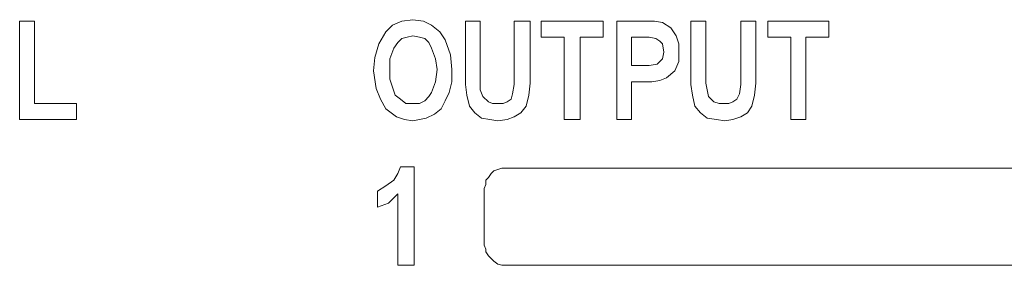
# Model space of a CAD drawing. Extents: x 158 to 434, y 172 to 461.
# Drawn here: x 243 to 257, y 349 to 352 of the extents above; entities that cross this region are included whole.
import ezdxf

# ---------------------------------------------------------------- set-up
doc = ezdxf.new("R2010")
doc.units = 0
doc.header["$MEASUREMENT"] = 0
doc.layers.add('Layer 1', color=7, linetype='Continuous', lineweight=0)

# ---------------------------------------------------------------- blocks, each defined once
blk = doc.blocks.new('Block_2')
at = {"layer": 'Layer 1', "color": 18, "lineweight": 5, "true_color": 0x000000}
for points, knots in [([(248.395, 351.447), (248.395, 351.447), (248.414, 351.641), (248.414, 351.641), (248.414, 351.641), (248.472, 351.834), (248.472, 351.834), (248.472, 351.834), (248.569, 352.009), (248.569, 352.009), (248.569, 352.009), (248.666, 352.106), (248.666, 352.106), (248.666, 352.106), (248.802, 352.164), (248.802, 352.164), (248.802, 352.164), (248.957, 352.183), (248.957, 352.183)], [0, 0, 0, 0, 1, 1, 1, 2, 2, 2, 3, 3, 3, 4, 4, 4, 5, 5, 5, 6, 6, 6, 6]), ([(248.957, 352.183), (248.957, 352.183), (249.112, 352.164), (249.112, 352.164), (249.112, 352.164), (249.228, 352.106), (249.228, 352.106), (249.228, 352.106), (249.344, 352.009), (249.344, 352.009), (249.344, 352.009), (249.422, 351.893), (249.422, 351.893), (249.422, 351.893), (249.5, 351.679), (249.5, 351.679), (249.5, 351.679), (249.519, 351.466), (249.519, 351.466)], [0, 0, 0, 0, 1, 1, 1, 2, 2, 2, 3, 3, 3, 4, 4, 4, 5, 5, 5, 6, 6, 6, 6]), ([(252.272, 352.164), (252.272, 352.164), (252.427, 352.164), (252.427, 352.164), (252.427, 352.164), (252.543, 352.145), (252.543, 352.145)], [0, 0, 0, 0, 1, 1, 1, 2, 2, 2, 2]), ([(252.543, 352.145), (252.543, 352.145), (252.659, 352.067), (252.659, 352.067), (252.659, 352.067), (252.737, 351.951), (252.737, 351.951), (252.737, 351.951), (252.776, 351.834), (252.776, 351.834), (252.776, 351.834), (252.776, 351.737), (252.776, 351.737)], [0, 0, 0, 0, 1, 1, 1, 2, 2, 2, 3, 3, 3, 4, 4, 4, 4]), ([(248.957, 351.951), (248.957, 351.951), (248.879, 351.931), (248.879, 351.931), (248.879, 351.931), (248.802, 351.912), (248.802, 351.912), (248.802, 351.912), (248.744, 351.854), (248.744, 351.854), (248.744, 351.854), (248.685, 351.776), (248.685, 351.776), (248.685, 351.776), (248.627, 351.621), (248.627, 351.621), (248.627, 351.621), (248.627, 351.466), (248.627, 351.466)], [0, 0, 0, 0, 1, 1, 1, 2, 2, 2, 3, 3, 3, 4, 4, 4, 5, 5, 5, 6, 6, 6, 6]), ([(249.306, 351.466), (249.306, 351.466), (249.286, 351.621), (249.286, 351.621), (249.286, 351.621), (249.228, 351.776), (249.228, 351.776), (249.228, 351.776), (249.189, 351.854), (249.189, 351.854), (249.189, 351.854), (249.131, 351.912), (249.131, 351.912), (249.131, 351.912), (249.054, 351.931), (249.054, 351.931), (249.054, 351.931), (248.957, 351.951), (248.957, 351.951)], [0, 0, 0, 0, 1, 1, 1, 2, 2, 2, 3, 3, 3, 4, 4, 4, 5, 5, 5, 6, 6, 6, 6]), ([(252.563, 351.718), (252.563, 351.718), (252.543, 351.834), (252.543, 351.834), (252.543, 351.834), (252.504, 351.873), (252.504, 351.873), (252.504, 351.873), (252.446, 351.912), (252.446, 351.912), (252.446, 351.912), (252.349, 351.931), (252.349, 351.931), (252.349, 351.931), (252.233, 351.931), (252.233, 351.931)], [0, 0, 0, 0, 1, 1, 1, 2, 2, 2, 3, 3, 3, 4, 4, 4, 5, 5, 5, 5]), ([(252.252, 351.524), (252.252, 351.524), (252.349, 351.524), (252.349, 351.524), (252.349, 351.524), (252.466, 351.544), (252.466, 351.544), (252.466, 351.544), (252.504, 351.582), (252.504, 351.582), (252.504, 351.582), (252.543, 351.621), (252.543, 351.621), (252.543, 351.621), (252.563, 351.718), (252.563, 351.718)], [0, 0, 0, 0, 1, 1, 1, 2, 2, 2, 3, 3, 3, 4, 4, 4, 5, 5, 5, 5]), ([(252.776, 351.737), (252.776, 351.737), (252.776, 351.582), (252.776, 351.582), (252.776, 351.582), (252.718, 351.447), (252.718, 351.447), (252.718, 351.447), (252.601, 351.35), (252.601, 351.35), (252.601, 351.35), (252.504, 351.311), (252.504, 351.311), (252.504, 351.311), (252.388, 351.292), (252.388, 351.292), (252.388, 351.292), (252.272, 351.292), (252.272, 351.292)], [0, 0, 0, 0, 1, 1, 1, 2, 2, 2, 3, 3, 3, 4, 4, 4, 5, 5, 5, 6, 6, 6, 6]), ([(248.569, 350.904), (248.569, 350.904), (248.492, 351.04), (248.492, 351.04), (248.492, 351.04), (248.433, 351.195), (248.433, 351.195), (248.433, 351.195), (248.395, 351.447), (248.395, 351.447)], [0, 0, 0, 0, 1, 1, 1, 2, 2, 2, 3, 3, 3, 3]), ([(248.627, 351.466), (248.627, 351.466), (248.627, 351.33), (248.627, 351.33), (248.627, 351.33), (248.666, 351.214), (248.666, 351.214), (248.666, 351.214), (248.705, 351.098), (248.705, 351.098), (248.705, 351.098), (248.782, 351.04), (248.782, 351.04), (248.782, 351.04), (248.86, 350.981), (248.86, 350.981), (248.86, 350.981), (248.957, 350.981), (248.957, 350.981)], [0, 0, 0, 0, 1, 1, 1, 2, 2, 2, 3, 3, 3, 4, 4, 4, 5, 5, 5, 6, 6, 6, 6]), ([(248.957, 350.981), (248.957, 350.981), (249.054, 350.981), (249.054, 350.981), (249.054, 350.981), (249.131, 351.02), (249.131, 351.02), (249.131, 351.02), (249.189, 351.078), (249.189, 351.078), (249.189, 351.078), (249.228, 351.136), (249.228, 351.136), (249.228, 351.136), (249.286, 351.292), (249.286, 351.292), (249.286, 351.292), (249.306, 351.466), (249.306, 351.466)], [0, 0, 0, 0, 1, 1, 1, 2, 2, 2, 3, 3, 3, 4, 4, 4, 5, 5, 5, 6, 6, 6, 6]), ([(249.519, 351.466), (249.519, 351.466), (249.519, 351.292), (249.519, 351.292), (249.519, 351.292), (249.48, 351.136), (249.48, 351.136), (249.48, 351.136), (249.422, 351.02), (249.422, 351.02), (249.422, 351.02), (249.364, 350.904), (249.364, 350.904)], [0, 0, 0, 0, 1, 1, 1, 2, 2, 2, 3, 3, 3, 4, 4, 4, 4]), ([(250.178, 350.729), (250.178, 350.729), (250.062, 350.749), (250.062, 350.749), (250.062, 350.749), (249.945, 350.768), (249.945, 350.768), (249.945, 350.768), (249.849, 350.846), (249.849, 350.846), (249.849, 350.846), (249.771, 350.943), (249.771, 350.943), (249.771, 350.943), (249.732, 351.098), (249.732, 351.098), (249.732, 351.098), (249.713, 351.253), (249.713, 351.253), (249.713, 351.253), (249.713, 351.408), (249.713, 351.408)], [0, 0, 0, 0, 1, 1, 1, 2, 2, 2, 3, 3, 3, 4, 4, 4, 5, 5, 5, 6, 6, 6, 7, 7, 7, 7]), ([(249.926, 351.408), (249.926, 351.408), (249.926, 351.272), (249.926, 351.272), (249.926, 351.272), (249.926, 351.175), (249.926, 351.175)], [0, 0, 0, 0, 1, 1, 1, 2, 2, 2, 2]), ([(250.643, 351.427), (250.643, 351.427), (250.643, 351.272), (250.643, 351.272), (250.643, 351.272), (250.624, 351.098), (250.624, 351.098), (250.624, 351.098), (250.585, 350.943), (250.585, 350.943), (250.585, 350.943), (250.508, 350.846), (250.508, 350.846), (250.508, 350.846), (250.411, 350.788), (250.411, 350.788), (250.411, 350.788), (250.314, 350.749), (250.314, 350.749), (250.314, 350.749), (250.178, 350.729), (250.178, 350.729)], [0, 0, 0, 0, 1, 1, 1, 2, 2, 2, 3, 3, 3, 4, 4, 4, 5, 5, 5, 6, 6, 6, 7, 7, 7, 7]), ([(250.178, 350.981), (250.178, 350.981), (250.256, 350.981), (250.256, 350.981), (250.256, 350.981), (250.314, 351.001), (250.314, 351.001), (250.314, 351.001), (250.372, 351.04), (250.372, 351.04), (250.372, 351.04), (250.391, 351.117), (250.391, 351.117), (250.391, 351.117), (250.411, 351.253), (250.411, 351.253), (250.411, 351.253), (250.411, 351.389), (250.411, 351.389)], [0, 0, 0, 0, 1, 1, 1, 2, 2, 2, 3, 3, 3, 4, 4, 4, 5, 5, 5, 6, 6, 6, 6]), ([(253.435, 350.729), (253.435, 350.729), (253.319, 350.749), (253.319, 350.749), (253.319, 350.749), (253.183, 350.768), (253.183, 350.768), (253.183, 350.768), (253.086, 350.846), (253.086, 350.846), (253.086, 350.846), (253.008, 350.943), (253.008, 350.943), (253.008, 350.943), (252.97, 351.098), (252.97, 351.098), (252.97, 351.098), (252.95, 351.253), (252.95, 351.253), (252.95, 351.253), (252.95, 351.408), (252.95, 351.408)], [0, 0, 0, 0, 1, 1, 1, 2, 2, 2, 3, 3, 3, 4, 4, 4, 5, 5, 5, 6, 6, 6, 7, 7, 7, 7]), ([(253.164, 351.408), (253.164, 351.408), (253.164, 351.272), (253.164, 351.272), (253.164, 351.272), (253.183, 351.175), (253.183, 351.175)], [0, 0, 0, 0, 1, 1, 1, 2, 2, 2, 2]), ([(253.416, 350.981), (253.416, 350.981), (253.493, 350.981), (253.493, 350.981), (253.493, 350.981), (253.551, 351.001), (253.551, 351.001), (253.551, 351.001), (253.609, 351.04), (253.609, 351.04), (253.609, 351.04), (253.648, 351.117), (253.648, 351.117), (253.648, 351.117), (253.668, 351.253), (253.668, 351.253), (253.668, 351.253), (253.668, 351.389), (253.668, 351.389)], [0, 0, 0, 0, 1, 1, 1, 2, 2, 2, 3, 3, 3, 4, 4, 4, 5, 5, 5, 6, 6, 6, 6]), ([(253.881, 351.427), (253.881, 351.427), (253.881, 351.272), (253.881, 351.272), (253.881, 351.272), (253.861, 351.098), (253.861, 351.098), (253.861, 351.098), (253.823, 350.943), (253.823, 350.943), (253.823, 350.943), (253.764, 350.846), (253.764, 350.846), (253.764, 350.846), (253.668, 350.788), (253.668, 350.788), (253.668, 350.788), (253.551, 350.749), (253.551, 350.749), (253.551, 350.749), (253.435, 350.729), (253.435, 350.729)], [0, 0, 0, 0, 1, 1, 1, 2, 2, 2, 3, 3, 3, 4, 4, 4, 5, 5, 5, 6, 6, 6, 7, 7, 7, 7]), ([(249.926, 351.175), (249.926, 351.175), (249.965, 351.078), (249.965, 351.078), (249.965, 351.078), (250.042, 351.001), (250.042, 351.001), (250.042, 351.001), (250.101, 350.981), (250.101, 350.981), (250.101, 350.981), (250.178, 350.981), (250.178, 350.981)], [0, 0, 0, 0, 1, 1, 1, 2, 2, 2, 3, 3, 3, 4, 4, 4, 4]), ([(253.183, 351.175), (253.183, 351.175), (253.202, 351.078), (253.202, 351.078), (253.202, 351.078), (253.28, 351.001), (253.28, 351.001), (253.28, 351.001), (253.357, 350.981), (253.357, 350.981), (253.357, 350.981), (253.416, 350.981), (253.416, 350.981)], [0, 0, 0, 0, 1, 1, 1, 2, 2, 2, 3, 3, 3, 4, 4, 4, 4]), ([(248.957, 350.729), (248.957, 350.729), (248.84, 350.749), (248.84, 350.749), (248.84, 350.749), (248.724, 350.788), (248.724, 350.788), (248.724, 350.788), (248.647, 350.846), (248.647, 350.846), (248.647, 350.846), (248.569, 350.904), (248.569, 350.904)], [0, 0, 0, 0, 1, 1, 1, 2, 2, 2, 3, 3, 3, 4, 4, 4, 4]), ([(249.364, 350.904), (249.364, 350.904), (249.267, 350.826), (249.267, 350.826), (249.267, 350.826), (249.151, 350.768), (249.151, 350.768), (249.151, 350.768), (249.054, 350.749), (249.054, 350.749), (249.054, 350.749), (248.957, 350.729), (248.957, 350.729)], [0, 0, 0, 0, 1, 1, 1, 2, 2, 2, 3, 3, 3, 4, 4, 4, 4]), ([(248.453, 349.721), (248.453, 349.721), (248.569, 349.799), (248.569, 349.799), (248.569, 349.799), (248.685, 349.876), (248.685, 349.876), (248.685, 349.876), (248.744, 349.973), (248.744, 349.973), (248.744, 349.973), (248.782, 350.07), (248.782, 350.07)], [0, 0, 0, 0, 1, 1, 1, 2, 2, 2, 3, 3, 3, 4, 4, 4, 4]), ([(250.294, 350.051), (250.294, 350.051), (250.236, 350.051), (250.236, 350.051), (250.236, 350.051), (250.178, 350.031), (250.178, 350.031), (250.178, 350.031), (250.12, 350.012), (250.12, 350.012), (250.12, 350.012), (250.081, 349.973), (250.081, 349.973), (250.081, 349.973), (250.042, 349.915), (250.042, 349.915), (250.042, 349.915), (250.004, 349.876), (250.004, 349.876), (250.004, 349.876), (250.004, 349.818), (250.004, 349.818), (250.004, 349.818), (249.984, 349.76), (249.984, 349.76)], [0, 0, 0, 0, 1, 1, 1, 2, 2, 2, 3, 3, 3, 4, 4, 4, 5, 5, 5, 6, 6, 6, 7, 7, 7, 8, 8, 8, 8]), ([(248.744, 349.683), (248.744, 349.683), (248.608, 349.547), (248.608, 349.547), (248.608, 349.547), (248.453, 349.489), (248.453, 349.489)], [0, 0, 0, 0, 1, 1, 1, 2, 2, 2, 2]), ([(249.984, 348.946), (249.984, 348.946), (250.004, 348.888), (250.004, 348.888), (250.004, 348.888), (250.004, 348.849), (250.004, 348.849), (250.004, 348.849), (250.042, 348.791), (250.042, 348.791), (250.042, 348.791), (250.081, 348.752), (250.081, 348.752), (250.081, 348.752), (250.12, 348.713), (250.12, 348.713), (250.12, 348.713), (250.178, 348.674), (250.178, 348.674), (250.178, 348.674), (250.236, 348.655), (250.236, 348.655), (250.236, 348.655), (250.294, 348.655), (250.294, 348.655)], [0, 0, 0, 0, 1, 1, 1, 2, 2, 2, 3, 3, 3, 4, 4, 4, 5, 5, 5, 6, 6, 6, 7, 7, 7, 8, 8, 8, 8])]:
    blk.add_open_spline(points, degree=3, knots=knots, dxfattribs=at)
for points in [[(243.315, 350.749), (243.315, 350.749), (243.315, 352.164), (243.315, 352.164)], [(243.315, 352.164), (243.315, 352.164), (243.529, 352.164), (243.529, 352.164)], [(243.529, 352.164), (243.529, 352.164), (243.529, 350.981), (243.529, 350.981)], [(249.713, 352.164), (249.713, 352.164), (249.926, 352.164), (249.926, 352.164)], [(249.713, 351.408), (249.713, 351.408), (249.713, 352.164), (249.713, 352.164)], [(249.926, 352.164), (249.926, 352.164), (249.926, 351.408), (249.926, 351.408)], [(250.411, 351.389), (250.411, 351.389), (250.411, 352.164), (250.411, 352.164)], [(250.411, 352.164), (250.411, 352.164), (250.643, 352.164), (250.643, 352.164)], [(250.643, 352.164), (250.643, 352.164), (250.643, 351.427), (250.643, 351.427)], [(250.798, 351.931), (250.798, 351.931), (250.798, 352.164), (250.798, 352.164)], [(250.798, 352.164), (250.798, 352.164), (251.69, 352.164), (251.69, 352.164)], [(251.69, 352.164), (251.69, 352.164), (251.69, 351.931), (251.69, 351.931)], [(251.884, 350.749), (251.884, 350.749), (251.884, 352.164), (251.884, 352.164)], [(251.884, 352.164), (251.884, 352.164), (252.272, 352.164), (252.272, 352.164)], [(252.95, 352.164), (252.95, 352.164), (253.164, 352.164), (253.164, 352.164)], [(252.95, 351.408), (252.95, 351.408), (252.95, 352.164), (252.95, 352.164)], [(253.164, 352.164), (253.164, 352.164), (253.164, 351.408), (253.164, 351.408)], [(253.668, 351.389), (253.668, 351.389), (253.668, 352.164), (253.668, 352.164)], [(253.668, 352.164), (253.668, 352.164), (253.881, 352.164), (253.881, 352.164)], [(253.881, 352.164), (253.881, 352.164), (253.881, 351.427), (253.881, 351.427)], [(254.055, 351.931), (254.055, 351.931), (254.055, 352.164), (254.055, 352.164)], [(254.055, 352.164), (254.055, 352.164), (254.928, 352.164), (254.928, 352.164)], [(254.928, 352.164), (254.928, 352.164), (254.928, 351.931), (254.928, 351.931)], [(251.128, 351.931), (251.128, 351.931), (250.798, 351.931), (250.798, 351.931)], [(251.128, 350.749), (251.128, 350.749), (251.128, 351.931), (251.128, 351.931)], [(251.69, 351.931), (251.69, 351.931), (251.361, 351.931), (251.361, 351.931)], [(251.361, 351.931), (251.361, 351.931), (251.361, 350.749), (251.361, 350.749)], [(252.233, 351.931), (252.233, 351.931), (252.097, 351.931), (252.097, 351.931)], [(252.097, 351.931), (252.097, 351.931), (252.097, 351.524), (252.097, 351.524)], [(254.385, 351.931), (254.385, 351.931), (254.055, 351.931), (254.055, 351.931)], [(254.385, 350.749), (254.385, 350.749), (254.385, 351.931), (254.385, 351.931)], [(254.928, 351.931), (254.928, 351.931), (254.598, 351.931), (254.598, 351.931)], [(254.598, 351.931), (254.598, 351.931), (254.598, 350.749), (254.598, 350.749)], [(252.097, 351.524), (252.097, 351.524), (252.252, 351.524), (252.252, 351.524)], [(252.272, 351.292), (252.272, 351.292), (252.097, 351.292), (252.097, 351.292)], [(252.097, 351.292), (252.097, 351.292), (252.097, 350.749), (252.097, 350.749)], [(243.529, 350.981), (243.529, 350.981), (244.13, 350.981), (244.13, 350.981)], [(244.13, 350.981), (244.13, 350.981), (244.13, 350.749), (244.13, 350.749)], [(244.13, 350.749), (244.13, 350.749), (243.315, 350.749), (243.315, 350.749)], [(251.361, 350.749), (251.361, 350.749), (251.128, 350.749), (251.128, 350.749)], [(252.097, 350.749), (252.097, 350.749), (251.884, 350.749), (251.884, 350.749)], [(254.598, 350.749), (254.598, 350.749), (254.385, 350.749), (254.385, 350.749)], [(248.782, 350.07), (248.782, 350.07), (248.976, 350.07), (248.976, 350.07)], [(248.976, 350.07), (248.976, 350.07), (248.976, 348.655), (248.976, 348.655)], [(262.255, 350.051), (262.255, 350.051), (250.294, 350.051), (250.294, 350.051)], [(248.453, 349.489), (248.453, 349.489), (248.453, 349.721), (248.453, 349.721)], [(248.744, 348.655), (248.744, 348.655), (248.744, 349.683), (248.744, 349.683)], [(249.984, 349.76), (249.984, 349.76), (249.984, 348.946), (249.984, 348.946)], [(248.976, 348.655), (248.976, 348.655), (248.744, 348.655), (248.744, 348.655)], [(250.294, 348.655), (250.294, 348.655), (262.255, 348.655), (262.255, 348.655)]]:
    blk.add_open_spline(points, degree=3, dxfattribs=at)
blk = doc.blocks.new('Block_1')
at = {"layer": 'Layer 1'}
blk.add_blockref('Block_2', (0, 0), dxfattribs=at)

msp = doc.modelspace()

# ---------------------------------------------------------------- block references
at = {"layer": 'Layer 1'}
msp.add_blockref('Block_1', (0, 0), dxfattribs=at)

doc.saveas('drawing.dxf')
